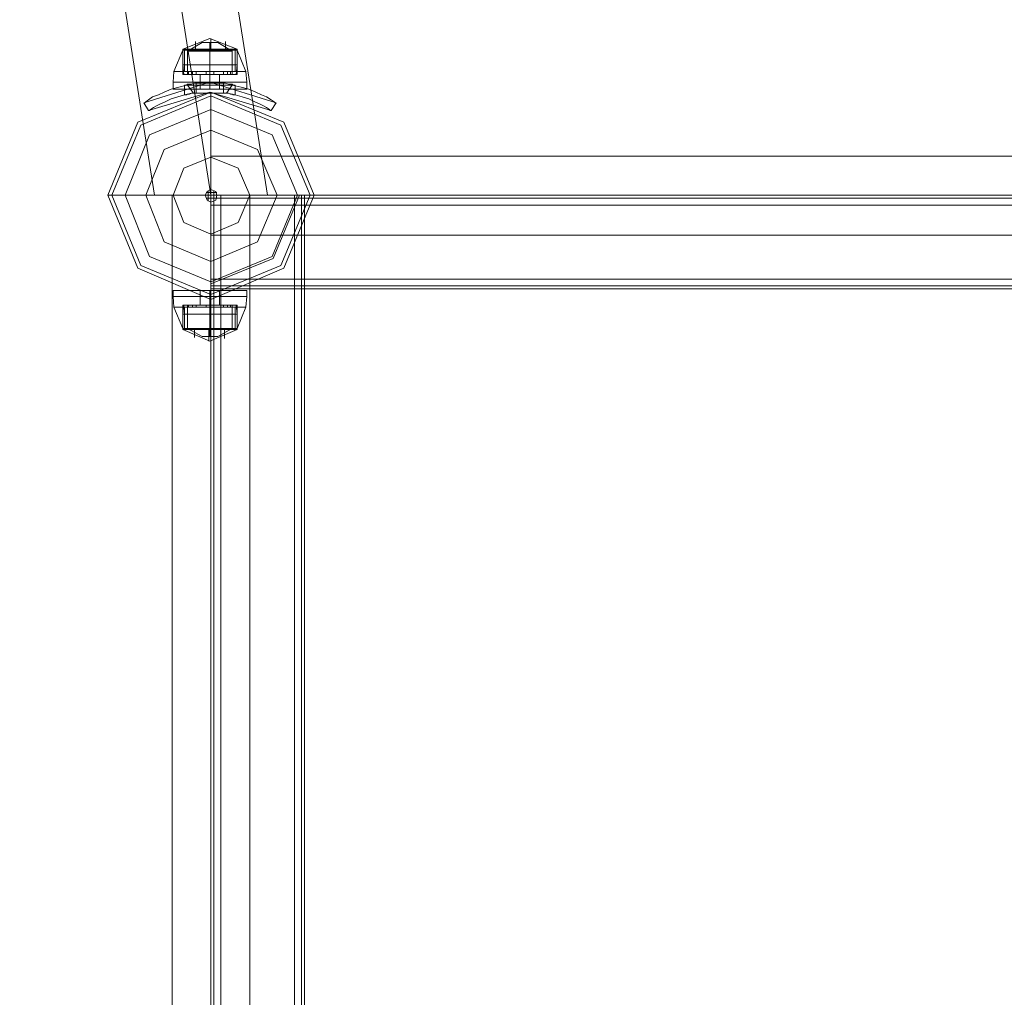
# Model space of a CAD drawing. Units: millimetres. Extents: x -1011 to 5373, y -1706 to 4671.
# Drawn here: x 2764 to 3187, y 478 to 898 of the extents above; entities that cross this region are included whole.
import ezdxf

# ---------------------------------------------------------------- set-up
doc = ezdxf.new("R2010")
doc.units = ezdxf.units.MM

# ---------------------------------------------------------------- blocks, each defined once
blk = doc.blocks.new('WMF1')
at = {"color": 1, "lineweight": 0}
for points in [[(263.514, -133.442), (280.849, -136.2), (296.49, -144.16), (308.902, -156.59), (316.88, -172.231), (319.621, -189.583)], [(318.608, -189.583), (315.92, -172.545), (308.082, -157.183), (295.897, -144.981), (280.535, -137.142), (263.514, -134.454)], [(263.514, -134.454), (280.535, -137.142), (295.897, -144.981), (308.082, -157.183), (315.92, -172.545), (318.608, -189.583)], [(263.514, -134.454), (280.535, -137.142), (295.897, -144.981), (308.082, -157.183), (315.92, -172.545), (318.608, -189.583)], [(263.514, -135.467), (280.22, -138.103), (295.303, -145.801), (307.279, -157.777), (314.96, -172.86), (317.596, -189.583)], [(319.778, -187.925), (318.591, -187.558), (317.404, -187.925)], [(319.778, -187.925), (318.591, -187.558), (317.404, -187.925)], [(318.189, -187.611), (318.172, -187.611), (318.032, -187.646), (317.893, -187.681), (317.77, -187.733), (317.666, -187.785), (317.561, -187.82), (317.491, -187.873), (317.439, -187.908), (317.421, -187.925), (317.404, -187.925)], [(318.189, -187.611), (318.172, -187.611), (318.032, -187.646), (317.893, -187.681), (317.77, -187.733), (317.666, -187.785), (317.561, -187.82), (317.491, -187.873), (317.439, -187.908), (317.421, -187.925), (317.404, -187.925)], [(317.491, -188.065), (318.591, -187.733), (319.691, -188.065)], [(317.491, -188.065), (318.591, -187.733), (319.691, -188.065)], [(318.137, -187.785), (318.137, -187.611)], [(318.137, -187.785), (318.137, -187.611)], [(318.294, -187.75), (318.189, -187.611)], [(318.189, -187.611), (318.992, -187.611)], [(318.294, -187.75), (318.189, -187.611)], [(318.189, -187.611), (318.992, -187.611)], [(318.346, -187.75), (318.346, -187.576)], [(318.346, -187.75), (318.346, -187.576)], [(318.835, -187.576), (318.346, -187.576)], [(318.346, -187.576), (318.835, -187.576)], [(318.346, -187.75), (318.346, -187.576)], [(318.346, -187.75), (318.346, -187.576)], [(318.346, -187.576), (318.835, -187.576)], [(318.835, -187.576), (318.346, -187.576)], [(318.992, -187.611), (318.888, -187.75)], [(318.992, -187.611), (318.888, -187.75)], [(319.778, -187.925), (319.76, -187.925), (319.743, -187.908), (319.691, -187.873), (319.603, -187.82), (319.516, -187.785), (319.411, -187.733), (319.289, -187.681), (319.15, -187.646), (318.992, -187.611)], [(319.778, -187.925), (319.76, -187.925), (319.743, -187.908), (319.691, -187.873), (319.603, -187.82), (319.516, -187.785), (319.411, -187.733), (319.289, -187.681), (319.15, -187.646), (318.992, -187.611)], [(319.045, -187.785), (319.045, -187.611)], [(319.045, -187.785), (319.045, -187.611)], [(317.404, -187.925), (317.491, -188.065)], [(317.404, -187.925), (317.491, -188.065)], [(317.491, -188.065), (317.509, -188.065), (317.526, -188.047), (317.578, -188.012), (317.631, -187.977), (317.701, -187.942), (317.788, -187.908), (317.893, -187.855), (318.015, -187.82), (318.137, -187.785), (318.259, -187.75), (318.294, -187.75)], [(317.491, -188.065), (317.509, -188.065), (317.526, -188.047), (317.578, -188.012), (317.631, -187.977), (317.701, -187.942), (317.788, -187.908), (317.893, -187.855), (318.015, -187.82), (318.137, -187.785), (318.259, -187.75), (318.294, -187.75)], [(318.888, -187.75), (318.294, -187.75)], [(318.888, -187.75), (318.294, -187.75)], [(318.835, -187.75), (318.346, -187.75)], [(318.346, -187.75), (318.835, -187.75)], [(318.346, -187.75), (318.835, -187.75)], [(318.835, -187.75), (318.346, -187.75)], [(318.888, -187.75), (318.905, -187.75), (319.045, -187.785), (319.167, -187.82), (319.289, -187.855), (319.394, -187.908), (319.481, -187.942), (319.551, -187.977), (319.603, -188.012), (319.656, -188.047), (319.673, -188.065), (319.691, -188.065)], [(318.888, -187.75), (318.905, -187.75), (319.045, -187.785), (319.167, -187.82), (319.289, -187.855), (319.394, -187.908), (319.481, -187.942), (319.551, -187.977), (319.603, -188.012), (319.656, -188.047), (319.673, -188.065), (319.691, -188.065)], [(319.691, -188.065), (319.778, -187.925)], [(319.691, -188.065), (319.778, -187.925)], [(319.621, -189.583), (319.324, -189.583), (318.608, -189.583), (317.893, -189.583), (317.596, -189.583)], [(317.893, -189.583), (318.608, -189.583), (319.324, -189.583), (319.621, -189.583)]]:
    blk.add_lwpolyline(points, dxfattribs=at)
at = {"color": 7, "lineweight": 0}
for points in [[(318.102, -186.965), (318.591, -186.773), (319.08, -186.965)], [(318.102, -186.965), (318.591, -186.773), (319.08, -186.965)], [(318.189, -187), (318.451, -186.843)], [(318.189, -187), (318.451, -186.843)], [(318.329, -186.965), (318.329, -186.825)], [(318.329, -186.965), (318.329, -186.825)], [(318.451, -186.843), (318.486, -186.843), (318.591, -186.843), (318.696, -186.843), (318.731, -186.843)], [(318.696, -186.843), (318.591, -186.843), (318.486, -186.843), (318.451, -186.843)], [(318.731, -186.843), (318.696, -186.843), (318.591, -186.843), (318.486, -186.843), (318.451, -186.843)], [(318.486, -186.843), (318.591, -186.843), (318.696, -186.843), (318.731, -186.843)], [(318.591, -187), (318.591, -186.843)], [(318.591, -187), (318.591, -186.843)], [(318.591, -187), (318.591, -186.843)], [(318.591, -187), (318.591, -186.843)], [(318.608, -186.965), (318.608, -186.773)], [(318.608, -186.965), (318.608, -186.773)], [(318.992, -187), (318.731, -186.843)], [(318.992, -187), (318.731, -186.843)], [(318.87, -186.965), (318.87, -186.825)], [(318.87, -186.965), (318.87, -186.825)], [(317.945, -187.366), (318.102, -186.982)], [(317.945, -187.366), (318.102, -186.982)], [(318.102, -186.965), (318.242, -186.965), (318.591, -186.965), (318.94, -186.965), (319.08, -186.965)], [(318.94, -186.965), (318.591, -186.965), (318.242, -186.965), (318.102, -186.965)], [(318.102, -186.982), (318.102, -186.965)], [(319.08, -186.965), (318.94, -186.965), (318.591, -186.965), (318.242, -186.965), (318.102, -186.965)], [(318.102, -186.982), (318.102, -186.965)], [(318.102, -186.982), (318.242, -186.982), (318.591, -186.982), (318.94, -186.982), (319.08, -186.982)], [(318.94, -186.982), (318.591, -186.982), (318.242, -186.982), (318.102, -186.982)], [(318.102, -187.244), (318.102, -186.982)], [(318.102, -186.982), (318.242, -186.982), (318.591, -186.982), (318.94, -186.982), (319.08, -186.982)], [(318.94, -186.982), (318.591, -186.982), (318.242, -186.982), (318.102, -186.982)], [(318.102, -187.419), (318.102, -186.982)], [(319.08, -186.982), (318.94, -186.982), (318.591, -186.982), (318.242, -186.982), (318.102, -186.982)], [(318.102, -187.244), (318.102, -186.982)], [(319.08, -186.982), (318.94, -186.982), (318.591, -186.982), (318.242, -186.982), (318.102, -186.982)], [(318.102, -187.419), (318.102, -186.982)], [(318.137, -187.366), (318.137, -186.982)], [(318.137, -187.366), (318.137, -186.982)], [(318.189, -187), (318.312, -187), (318.591, -187), (318.87, -187), (318.992, -187)], [(318.87, -187), (318.591, -187), (318.312, -187), (318.189, -187)], [(318.189, -187.419), (318.189, -187)], [(318.992, -187), (318.87, -187), (318.591, -187), (318.312, -187), (318.189, -187)], [(318.189, -187.419), (318.189, -187)], [(318.242, -186.965), (318.591, -186.965), (318.94, -186.965), (319.08, -186.965)], [(318.242, -186.982), (318.591, -186.982), (318.94, -186.982), (319.08, -186.982)], [(318.242, -186.982), (318.591, -186.982), (318.94, -186.982), (319.08, -186.982)], [(318.277, -186.965), (318.905, -186.965)], [(318.277, -186.965), (318.905, -186.965)], [(318.277, -186.965), (318.905, -186.965)], [(318.277, -186.965), (318.905, -186.965)], [(318.312, -187), (318.591, -187), (318.87, -187), (318.992, -187)], [(318.591, -186.982), (318.591, -186.965)], [(318.591, -186.982), (318.591, -186.965)], [(318.591, -186.982), (318.591, -186.965)], [(318.591, -186.982), (318.591, -186.965)], [(318.591, -187.244), (318.591, -186.982)], [(318.591, -187.244), (318.591, -186.982)], [(318.591, -187.366), (318.591, -186.982)], [(318.591, -187.419), (318.591, -186.982)], [(318.591, -187.419), (318.591, -186.982)], [(318.591, -187.244), (318.591, -186.982)], [(318.591, -187.244), (318.591, -186.982)], [(318.591, -187.366), (318.591, -186.982)], [(318.591, -187.419), (318.591, -186.982)], [(318.591, -187.419), (318.591, -186.982)], [(318.591, -187.419), (318.591, -187)], [(318.591, -187.419), (318.591, -187)], [(318.591, -187.419), (318.591, -187)], [(318.591, -187.419), (318.591, -187)], [(318.992, -187.419), (318.992, -187)], [(318.992, -187.419), (318.992, -187)], [(319.045, -187.366), (319.045, -186.982)], [(319.045, -187.366), (319.045, -186.982)], [(319.08, -186.982), (319.08, -186.965)], [(319.08, -186.982), (319.08, -186.965)], [(319.08, -187.244), (319.08, -186.982)], [(319.08, -186.982), (319.237, -187.366)], [(319.08, -187.419), (319.08, -186.982)], [(319.08, -187.244), (319.08, -186.982)], [(319.08, -186.982), (319.237, -187.366)], [(319.08, -187.419), (319.08, -186.982)], [(317.928, -187.558), (317.945, -187.366)], [(317.928, -187.558), (317.945, -187.366)], [(317.945, -187.366), (318.137, -187.366), (318.591, -187.366), (319.045, -187.366), (319.237, -187.366)], [(319.045, -187.366), (318.591, -187.366), (318.137, -187.366), (317.945, -187.366)], [(319.237, -187.366), (319.045, -187.366), (318.591, -187.366), (318.137, -187.366), (317.945, -187.366)], [(318.102, -187.244), (318.242, -187.244), (318.591, -187.244), (318.94, -187.244), (319.08, -187.244)], [(318.94, -187.244), (318.591, -187.244), (318.242, -187.244), (318.102, -187.244)], [(318.12, -187.419), (318.102, -187.244)], [(319.08, -187.244), (318.94, -187.244), (318.591, -187.244), (318.242, -187.244), (318.102, -187.244)], [(318.12, -187.419), (318.102, -187.244)], [(318.137, -187.366), (318.591, -187.366), (319.045, -187.366), (319.237, -187.366)], [(318.346, -187.366), (318.329, -187.366), (318.277, -187.366), (318.224, -187.366), (318.207, -187.366)], [(318.207, -187.419), (318.207, -187.366)], [(318.207, -187.366), (318.224, -187.366), (318.277, -187.366), (318.329, -187.366), (318.346, -187.366)], [(318.329, -187.366), (318.277, -187.366), (318.224, -187.366), (318.207, -187.366)], [(318.207, -187.419), (318.207, -187.366)], [(318.224, -187.366), (318.277, -187.366), (318.329, -187.366), (318.346, -187.366)], [(318.242, -187.244), (318.591, -187.244), (318.94, -187.244), (319.08, -187.244)], [(318.277, -187.419), (318.277, -187.366)], [(318.277, -187.419), (318.277, -187.366)], [(318.277, -187.419), (318.277, -187.366)], [(318.277, -187.419), (318.277, -187.366)], [(318.346, -187.419), (318.346, -187.366)], [(318.346, -187.419), (318.346, -187.366)], [(318.661, -187.366), (318.626, -187.366), (318.591, -187.366), (318.539, -187.366), (318.521, -187.366)], [(318.661, -187.366), (318.626, -187.366), (318.591, -187.366), (318.539, -187.366), (318.521, -187.366)], [(318.521, -187.419), (318.521, -187.366)], [(318.521, -187.419), (318.521, -187.366)], [(318.521, -187.366), (318.539, -187.366), (318.591, -187.366), (318.626, -187.366), (318.661, -187.366)], [(318.626, -187.366), (318.591, -187.366), (318.539, -187.366), (318.521, -187.366)], [(318.521, -187.366), (318.539, -187.366), (318.591, -187.366), (318.626, -187.366), (318.661, -187.366)], [(318.626, -187.366), (318.591, -187.366), (318.539, -187.366), (318.521, -187.366)], [(318.521, -187.419), (318.521, -187.366)], [(318.521, -187.419), (318.521, -187.366)], [(318.539, -187.366), (318.591, -187.366), (318.626, -187.366), (318.661, -187.366)], [(318.539, -187.366), (318.591, -187.366), (318.626, -187.366), (318.661, -187.366)], [(318.591, -187.419), (318.591, -187.244)], [(318.591, -187.419), (318.591, -187.244)], [(318.591, -187.419), (318.591, -187.244)], [(318.591, -187.419), (318.591, -187.244)], [(318.591, -187.419), (318.591, -187.366)], [(318.591, -187.419), (318.591, -187.366)], [(318.591, -187.419), (318.591, -187.366)], [(318.591, -187.419), (318.591, -187.366)], [(318.591, -187.558), (318.591, -187.366)], [(318.591, -187.558), (318.591, -187.366)], [(318.591, -187.419), (318.591, -187.366)], [(318.591, -187.419), (318.591, -187.366)], [(318.591, -187.419), (318.591, -187.366)], [(318.591, -187.419), (318.591, -187.366)], [(318.591, -187.558), (318.591, -187.366)], [(318.591, -187.558), (318.591, -187.366)], [(318.661, -187.419), (318.661, -187.366)], [(318.661, -187.419), (318.661, -187.366)], [(318.661, -187.419), (318.661, -187.366)], [(318.661, -187.419), (318.661, -187.366)], [(318.957, -187.366), (318.94, -187.366), (318.905, -187.366), (318.853, -187.366), (318.835, -187.366)], [(318.835, -187.419), (318.835, -187.366)], [(318.835, -187.366), (318.853, -187.366), (318.905, -187.366), (318.94, -187.366), (318.957, -187.366)], [(318.94, -187.366), (318.905, -187.366), (318.853, -187.366), (318.835, -187.366)], [(318.835, -187.419), (318.835, -187.366)], [(318.853, -187.366), (318.905, -187.366), (318.94, -187.366), (318.957, -187.366)], [(318.905, -187.419), (318.905, -187.366)], [(318.905, -187.419), (318.905, -187.366)], [(318.905, -187.419), (318.905, -187.366)], [(318.905, -187.419), (318.905, -187.366)], [(318.957, -187.419), (318.957, -187.366)], [(318.957, -187.419), (318.957, -187.366)], [(319.062, -187.419), (319.08, -187.244)], [(319.062, -187.419), (319.08, -187.244)], [(319.254, -187.558), (319.237, -187.366)], [(319.254, -187.558), (319.237, -187.366)], [(317.928, -187.558), (318.12, -187.558), (318.591, -187.558), (319.062, -187.558), (319.254, -187.558)], [(319.062, -187.558), (318.591, -187.558), (318.12, -187.558), (317.928, -187.558)], [(317.928, -187.681), (317.928, -187.558)], [(317.928, -187.558), (318.12, -187.558), (318.591, -187.558), (319.062, -187.558), (319.254, -187.558)], [(319.062, -187.558), (318.591, -187.558), (318.12, -187.558), (317.928, -187.558)], [(319.254, -187.558), (319.062, -187.558), (318.591, -187.558), (318.12, -187.558), (317.928, -187.558)], [(317.928, -187.681), (317.928, -187.558)], [(319.254, -187.558), (319.062, -187.558), (318.591, -187.558), (318.12, -187.558), (317.928, -187.558)], [(318.102, -187.419), (318.242, -187.419), (318.591, -187.419), (318.94, -187.419), (319.08, -187.419)], [(318.94, -187.419), (318.591, -187.419), (318.242, -187.419), (318.102, -187.419)], [(319.08, -187.419), (318.94, -187.419), (318.591, -187.419), (318.242, -187.419), (318.102, -187.419)], [(318.12, -187.419), (318.259, -187.419), (318.591, -187.419), (318.923, -187.419), (319.062, -187.419)], [(318.923, -187.419), (318.591, -187.419), (318.259, -187.419), (318.12, -187.419)], [(319.062, -187.419), (318.923, -187.419), (318.591, -187.419), (318.259, -187.419), (318.12, -187.419)], [(318.12, -187.558), (318.591, -187.558), (319.062, -187.558), (319.254, -187.558)], [(318.12, -187.558), (318.591, -187.558), (319.062, -187.558), (319.254, -187.558)], [(318.189, -187.419), (318.312, -187.419), (318.591, -187.419), (318.87, -187.419), (318.992, -187.419)], [(318.87, -187.419), (318.591, -187.419), (318.312, -187.419), (318.189, -187.419)], [(318.992, -187.419), (318.87, -187.419), (318.591, -187.419), (318.312, -187.419), (318.189, -187.419)], [(318.207, -187.419), (318.224, -187.419), (318.277, -187.419), (318.329, -187.419), (318.346, -187.419)], [(318.329, -187.419), (318.277, -187.419), (318.224, -187.419), (318.207, -187.419)], [(318.346, -187.419), (318.329, -187.419), (318.277, -187.419), (318.224, -187.419), (318.207, -187.419)], [(318.224, -187.419), (318.277, -187.419), (318.329, -187.419), (318.346, -187.419)], [(318.242, -187.419), (318.591, -187.419), (318.94, -187.419), (319.08, -187.419)], [(318.259, -187.419), (318.591, -187.419), (318.923, -187.419), (319.062, -187.419)], [(318.312, -187.419), (318.591, -187.419), (318.87, -187.419), (318.992, -187.419)], [(318.416, -187.419), (318.469, -187.419), (318.591, -187.419), (318.713, -187.419), (318.765, -187.419)], [(318.713, -187.419), (318.591, -187.419), (318.469, -187.419), (318.416, -187.419)], [(318.416, -187.558), (318.416, -187.419)], [(318.765, -187.419), (318.713, -187.419), (318.591, -187.419), (318.469, -187.419), (318.416, -187.419)], [(318.416, -187.558), (318.416, -187.419)], [(318.416, -187.558), (318.469, -187.558), (318.591, -187.558), (318.713, -187.558), (318.765, -187.558)], [(318.713, -187.558), (318.591, -187.558), (318.469, -187.558), (318.416, -187.558)], [(318.416, -187.681), (318.416, -187.558)], [(318.416, -187.558), (318.469, -187.558), (318.591, -187.558), (318.713, -187.558), (318.765, -187.558)], [(318.713, -187.558), (318.591, -187.558), (318.469, -187.558), (318.416, -187.558)], [(318.765, -187.558), (318.713, -187.558), (318.591, -187.558), (318.469, -187.558), (318.416, -187.558)], [(318.416, -187.681), (318.416, -187.558)], [(318.765, -187.558), (318.713, -187.558), (318.591, -187.558), (318.469, -187.558), (318.416, -187.558)], [(318.469, -187.419), (318.591, -187.419), (318.713, -187.419), (318.765, -187.419)], [(318.469, -187.558), (318.591, -187.558), (318.713, -187.558), (318.765, -187.558)], [(318.469, -187.558), (318.591, -187.558), (318.713, -187.558), (318.765, -187.558)], [(318.521, -187.419), (318.539, -187.419), (318.591, -187.419), (318.626, -187.419), (318.661, -187.419)], [(318.626, -187.419), (318.591, -187.419), (318.539, -187.419), (318.521, -187.419)], [(318.521, -187.419), (318.539, -187.419), (318.591, -187.419), (318.626, -187.419), (318.661, -187.419)], [(318.626, -187.419), (318.591, -187.419), (318.539, -187.419), (318.521, -187.419)], [(318.661, -187.419), (318.626, -187.419), (318.591, -187.419), (318.539, -187.419), (318.521, -187.419)], [(318.661, -187.419), (318.626, -187.419), (318.591, -187.419), (318.539, -187.419), (318.521, -187.419)], [(318.539, -187.419), (318.591, -187.419), (318.626, -187.419), (318.661, -187.419)], [(318.539, -187.419), (318.591, -187.419), (318.626, -187.419), (318.661, -187.419)], [(318.591, -187.558), (318.591, -187.419)], [(318.591, -187.558), (318.591, -187.419)], [(318.591, -187.558), (318.591, -187.419)], [(318.591, -187.558), (318.591, -187.419)], [(318.591, -187.681), (318.591, -187.558)], [(318.591, -187.681), (318.591, -187.558)], [(318.591, -187.681), (318.591, -187.558)], [(318.591, -187.681), (318.591, -187.558)], [(318.591, -187.681), (318.591, -187.558)], [(318.591, -187.681), (318.591, -187.558)], [(318.591, -187.681), (318.591, -187.558)], [(318.591, -187.681), (318.591, -187.558)], [(318.765, -187.558), (318.765, -187.419)], [(318.765, -187.558), (318.765, -187.419)], [(318.765, -187.681), (318.765, -187.558)], [(318.765, -187.681), (318.765, -187.558)], [(318.835, -187.419), (318.853, -187.419), (318.905, -187.419), (318.94, -187.419), (318.957, -187.419)], [(318.94, -187.419), (318.905, -187.419), (318.853, -187.419), (318.835, -187.419)], [(318.957, -187.419), (318.94, -187.419), (318.905, -187.419), (318.853, -187.419), (318.835, -187.419)], [(318.853, -187.419), (318.905, -187.419), (318.94, -187.419), (318.957, -187.419)], [(319.254, -187.681), (319.254, -187.558)], [(319.254, -187.681), (319.254, -187.558)], [(317.928, -187.681), (318.12, -187.681), (318.591, -187.681), (319.062, -187.681), (319.254, -187.681)], [(319.062, -187.681), (318.591, -187.681), (318.12, -187.681), (317.928, -187.681)], [(319.254, -187.681), (319.062, -187.681), (318.591, -187.681), (318.12, -187.681), (317.928, -187.681)], [(318.12, -187.681), (318.591, -187.681), (319.062, -187.681), (319.254, -187.681)], [(318.416, -187.681), (318.469, -187.681), (318.591, -187.681), (318.713, -187.681), (318.765, -187.681)], [(318.713, -187.681), (318.591, -187.681), (318.469, -187.681), (318.416, -187.681)], [(318.765, -187.681), (318.713, -187.681), (318.591, -187.681), (318.469, -187.681), (318.416, -187.681)], [(318.469, -187.681), (318.591, -187.681), (318.713, -187.681), (318.765, -187.681)], [(318.608, -187.733), (318.608, -188.204), (318.608, -189.479)], [(318.556, -189.688), (318.556, -189.496)], [(318.608, -189.706), (318.608, -189.479)], [(318.661, -189.688), (318.661, -189.496)], [(316.758, -189.583), (317.229, -189.583), (318.504, -189.583)], [(318.713, -189.583), (318.504, -189.583)], [(318.713, -189.531), (318.521, -189.531)], [(318.713, -189.636), (318.521, -189.636)], [(320.459, -189.583), (319.987, -189.583), (318.713, -189.583)], [(318.608, -191.451), (318.608, -190.962), (318.608, -189.706)], [(317.928, -191.294), (318.12, -191.294), (318.591, -191.294), (319.062, -191.294), (319.254, -191.294)], [(319.062, -191.294), (318.591, -191.294), (318.12, -191.294), (317.928, -191.294)], [(317.928, -191.294), (317.928, -191.399)], [(319.254, -191.294), (319.062, -191.294), (318.591, -191.294), (318.12, -191.294), (317.928, -191.294)], [(317.928, -191.294), (317.928, -191.399)], [(317.928, -191.399), (318.12, -191.399), (318.591, -191.399), (319.062, -191.399), (319.254, -191.399)], [(319.062, -191.399), (318.591, -191.399), (318.12, -191.399), (317.928, -191.399)], [(317.928, -191.399), (318.12, -191.399), (318.591, -191.399), (319.062, -191.399), (319.254, -191.399)], [(319.062, -191.399), (318.591, -191.399), (318.12, -191.399), (317.928, -191.399)], [(317.928, -191.399), (317.945, -191.591)], [(319.254, -191.399), (319.062, -191.399), (318.591, -191.399), (318.12, -191.399), (317.928, -191.399)], [(319.254, -191.399), (319.062, -191.399), (318.591, -191.399), (318.12, -191.399), (317.928, -191.399)], [(317.928, -191.399), (317.945, -191.591)], [(318.12, -191.294), (318.591, -191.294), (319.062, -191.294), (319.254, -191.294)], [(318.12, -191.399), (318.591, -191.399), (319.062, -191.399), (319.254, -191.399)], [(318.12, -191.399), (318.591, -191.399), (319.062, -191.399), (319.254, -191.399)], [(318.416, -191.294), (318.469, -191.294), (318.591, -191.294), (318.713, -191.294), (318.765, -191.294)], [(318.713, -191.294), (318.591, -191.294), (318.469, -191.294), (318.416, -191.294)], [(318.416, -191.294), (318.416, -191.399)], [(318.765, -191.294), (318.713, -191.294), (318.591, -191.294), (318.469, -191.294), (318.416, -191.294)], [(318.416, -191.294), (318.416, -191.399)], [(318.416, -191.399), (318.469, -191.399), (318.591, -191.399), (318.713, -191.399), (318.765, -191.399)], [(318.713, -191.399), (318.591, -191.399), (318.469, -191.399), (318.416, -191.399)], [(318.416, -191.399), (318.469, -191.399), (318.591, -191.399), (318.713, -191.399), (318.765, -191.399)], [(318.713, -191.399), (318.591, -191.399), (318.469, -191.399), (318.416, -191.399)], [(318.416, -191.399), (318.416, -191.556)], [(318.765, -191.399), (318.713, -191.399), (318.591, -191.399), (318.469, -191.399), (318.416, -191.399)], [(318.765, -191.399), (318.713, -191.399), (318.591, -191.399), (318.469, -191.399), (318.416, -191.399)], [(318.416, -191.399), (318.416, -191.556)], [(318.469, -191.294), (318.591, -191.294), (318.713, -191.294), (318.765, -191.294)], [(318.469, -191.399), (318.591, -191.399), (318.713, -191.399), (318.765, -191.399)], [(318.469, -191.399), (318.591, -191.399), (318.713, -191.399), (318.765, -191.399)], [(318.591, -191.294), (318.591, -191.399)], [(318.591, -191.294), (318.591, -191.399)], [(318.591, -191.294), (318.591, -191.399)], [(318.591, -191.294), (318.591, -191.399)], [(318.591, -191.294), (318.591, -191.399)], [(318.591, -191.294), (318.591, -191.399)], [(318.591, -191.294), (318.591, -191.399)], [(318.591, -191.294), (318.591, -191.399)], [(318.591, -191.399), (318.591, -191.591)], [(318.591, -191.399), (318.591, -191.591)], [(318.591, -191.399), (318.591, -191.556)], [(318.591, -191.399), (318.591, -191.556)], [(318.591, -191.399), (318.591, -191.591)], [(318.591, -191.399), (318.591, -191.591)], [(318.591, -191.399), (318.591, -191.556)], [(318.591, -191.399), (318.591, -191.556)], [(318.765, -191.294), (318.765, -191.399)], [(318.765, -191.294), (318.765, -191.399)], [(318.765, -191.399), (318.765, -191.556)], [(318.765, -191.399), (318.765, -191.556)], [(319.254, -191.399), (319.237, -191.591)], [(319.254, -191.399), (319.237, -191.591)], [(319.254, -191.294), (319.254, -191.399)], [(319.254, -191.294), (319.254, -191.399)], [(317.945, -191.591), (318.137, -191.591), (318.591, -191.591), (319.045, -191.591), (319.237, -191.591)], [(319.045, -191.591), (318.591, -191.591), (318.137, -191.591), (317.945, -191.591)], [(317.945, -191.591), (318.102, -191.975)], [(319.237, -191.591), (319.045, -191.591), (318.591, -191.591), (318.137, -191.591), (317.945, -191.591)], [(317.945, -191.591), (318.102, -191.975)], [(318.12, -191.556), (318.102, -191.713)], [(318.102, -191.556), (318.242, -191.556), (318.591, -191.556), (318.94, -191.556), (319.08, -191.556)], [(318.94, -191.556), (318.591, -191.556), (318.242, -191.556), (318.102, -191.556)], [(318.102, -191.556), (318.102, -191.975)], [(318.12, -191.556), (318.102, -191.713)], [(319.08, -191.556), (318.94, -191.556), (318.591, -191.556), (318.242, -191.556), (318.102, -191.556)], [(318.102, -191.556), (318.102, -191.975)], [(318.12, -191.556), (318.259, -191.556), (318.591, -191.556), (318.923, -191.556), (319.062, -191.556)], [(318.923, -191.556), (318.591, -191.556), (318.259, -191.556), (318.12, -191.556)], [(319.062, -191.556), (318.923, -191.556), (318.591, -191.556), (318.259, -191.556), (318.12, -191.556)], [(318.137, -191.591), (318.137, -191.975)], [(318.137, -191.591), (318.591, -191.591), (319.045, -191.591), (319.237, -191.591)], [(318.137, -191.591), (318.137, -191.975)], [(318.189, -191.556), (318.312, -191.556), (318.591, -191.556), (318.87, -191.556), (318.992, -191.556)], [(318.87, -191.556), (318.591, -191.556), (318.312, -191.556), (318.189, -191.556)], [(318.189, -191.556), (318.189, -191.975)], [(318.992, -191.556), (318.87, -191.556), (318.591, -191.556), (318.312, -191.556), (318.189, -191.556)], [(318.189, -191.556), (318.189, -191.975)], [(318.207, -191.556), (318.224, -191.556), (318.277, -191.556), (318.329, -191.556), (318.346, -191.556)], [(318.329, -191.556), (318.277, -191.556), (318.224, -191.556), (318.207, -191.556)], [(318.207, -191.556), (318.207, -191.591)], [(318.346, -191.556), (318.329, -191.556), (318.277, -191.556), (318.224, -191.556), (318.207, -191.556)], [(318.207, -191.556), (318.207, -191.591)], [(318.346, -191.591), (318.329, -191.591), (318.277, -191.591), (318.224, -191.591), (318.207, -191.591)], [(318.207, -191.591), (318.224, -191.591), (318.277, -191.591), (318.329, -191.591), (318.346, -191.591)], [(318.329, -191.591), (318.277, -191.591), (318.224, -191.591), (318.207, -191.591)], [(318.224, -191.556), (318.277, -191.556), (318.329, -191.556), (318.346, -191.556)], [(318.224, -191.591), (318.277, -191.591), (318.329, -191.591), (318.346, -191.591)], [(318.242, -191.556), (318.591, -191.556), (318.94, -191.556), (319.08, -191.556)], [(318.259, -191.556), (318.591, -191.556), (318.923, -191.556), (319.062, -191.556)], [(318.277, -191.556), (318.277, -191.591)], [(318.277, -191.556), (318.277, -191.591)], [(318.277, -191.556), (318.277, -191.591)], [(318.277, -191.556), (318.277, -191.591)], [(318.312, -191.556), (318.591, -191.556), (318.87, -191.556), (318.992, -191.556)], [(318.346, -191.556), (318.346, -191.591)], [(318.346, -191.556), (318.346, -191.591)], [(318.416, -191.556), (318.469, -191.556), (318.591, -191.556), (318.713, -191.556), (318.765, -191.556)], [(318.713, -191.556), (318.591, -191.556), (318.469, -191.556), (318.416, -191.556)], [(318.765, -191.556), (318.713, -191.556), (318.591, -191.556), (318.469, -191.556), (318.416, -191.556)], [(318.469, -191.556), (318.591, -191.556), (318.713, -191.556), (318.765, -191.556)], [(318.521, -191.556), (318.539, -191.556), (318.591, -191.556), (318.626, -191.556), (318.661, -191.556)], [(318.626, -191.556), (318.591, -191.556), (318.539, -191.556), (318.521, -191.556)], [(318.521, -191.556), (318.539, -191.556), (318.591, -191.556), (318.626, -191.556), (318.661, -191.556)], [(318.626, -191.556), (318.591, -191.556), (318.539, -191.556), (318.521, -191.556)], [(318.521, -191.556), (318.521, -191.591)], [(318.521, -191.556), (318.521, -191.591)], [(318.661, -191.556), (318.626, -191.556), (318.591, -191.556), (318.539, -191.556), (318.521, -191.556)], [(318.661, -191.556), (318.626, -191.556), (318.591, -191.556), (318.539, -191.556), (318.521, -191.556)], [(318.521, -191.556), (318.521, -191.591)], [(318.521, -191.556), (318.521, -191.591)], [(318.661, -191.591), (318.626, -191.591), (318.591, -191.591), (318.539, -191.591), (318.521, -191.591)], [(318.661, -191.591), (318.626, -191.591), (318.591, -191.591), (318.539, -191.591), (318.521, -191.591)], [(318.521, -191.591), (318.539, -191.591), (318.591, -191.591), (318.626, -191.591), (318.661, -191.591)], [(318.626, -191.591), (318.591, -191.591), (318.539, -191.591), (318.521, -191.591)], [(318.521, -191.591), (318.539, -191.591), (318.591, -191.591), (318.626, -191.591), (318.661, -191.591)], [(318.626, -191.591), (318.591, -191.591), (318.539, -191.591), (318.521, -191.591)], [(318.539, -191.556), (318.591, -191.556), (318.626, -191.556), (318.661, -191.556)], [(318.539, -191.556), (318.591, -191.556), (318.626, -191.556), (318.661, -191.556)], [(318.539, -191.591), (318.591, -191.591), (318.626, -191.591), (318.661, -191.591)], [(318.539, -191.591), (318.591, -191.591), (318.626, -191.591), (318.661, -191.591)], [(318.591, -191.556), (318.591, -191.975)], [(318.591, -191.556), (318.591, -191.975)], [(318.591, -191.556), (318.591, -191.713)], [(318.591, -191.556), (318.591, -191.713)], [(318.591, -191.556), (318.591, -191.591)], [(318.591, -191.556), (318.591, -191.591)], [(318.591, -191.556), (318.591, -191.591)], [(318.591, -191.556), (318.591, -191.591)], [(318.591, -191.556), (318.591, -191.975)], [(318.591, -191.556), (318.591, -191.975)], [(318.591, -191.556), (318.591, -191.975)], [(318.591, -191.556), (318.591, -191.975)], [(318.591, -191.556), (318.591, -191.713)], [(318.591, -191.556), (318.591, -191.713)], [(318.591, -191.556), (318.591, -191.591)], [(318.591, -191.556), (318.591, -191.591)], [(318.591, -191.556), (318.591, -191.591)], [(318.591, -191.556), (318.591, -191.591)], [(318.591, -191.556), (318.591, -191.975)], [(318.591, -191.556), (318.591, -191.975)], [(318.591, -191.591), (318.591, -191.975)], [(318.591, -191.591), (318.591, -191.975)], [(318.661, -191.556), (318.661, -191.591)], [(318.661, -191.556), (318.661, -191.591)], [(318.661, -191.556), (318.661, -191.591)], [(318.661, -191.556), (318.661, -191.591)], [(318.835, -191.556), (318.853, -191.556), (318.905, -191.556), (318.94, -191.556), (318.957, -191.556)], [(318.94, -191.556), (318.905, -191.556), (318.853, -191.556), (318.835, -191.556)], [(318.835, -191.556), (318.835, -191.591)], [(318.957, -191.556), (318.94, -191.556), (318.905, -191.556), (318.853, -191.556), (318.835, -191.556)], [(318.835, -191.556), (318.835, -191.591)], [(318.957, -191.591), (318.94, -191.591), (318.905, -191.591), (318.853, -191.591), (318.835, -191.591)], [(318.835, -191.591), (318.853, -191.591), (318.905, -191.591), (318.94, -191.591), (318.957, -191.591)], [(318.94, -191.591), (318.905, -191.591), (318.853, -191.591), (318.835, -191.591)], [(318.853, -191.556), (318.905, -191.556), (318.94, -191.556), (318.957, -191.556)], [(318.853, -191.591), (318.905, -191.591), (318.94, -191.591), (318.957, -191.591)], [(318.905, -191.556), (318.905, -191.591)], [(318.905, -191.556), (318.905, -191.591)], [(318.905, -191.556), (318.905, -191.591)], [(318.905, -191.556), (318.905, -191.591)], [(318.957, -191.556), (318.957, -191.591)], [(318.957, -191.556), (318.957, -191.591)], [(318.992, -191.556), (318.992, -191.975)], [(318.992, -191.556), (318.992, -191.975)], [(319.045, -191.591), (319.045, -191.975)], [(319.045, -191.591), (319.045, -191.975)], [(319.062, -191.556), (319.08, -191.713)], [(319.062, -191.556), (319.08, -191.713)], [(319.08, -191.556), (319.08, -191.975)], [(319.08, -191.556), (319.08, -191.975)], [(319.08, -191.975), (319.237, -191.591)], [(319.08, -191.975), (319.237, -191.591)], [(318.102, -191.713), (318.242, -191.713), (318.591, -191.713), (318.94, -191.713), (319.08, -191.713)], [(318.94, -191.713), (318.591, -191.713), (318.242, -191.713), (318.102, -191.713)], [(318.102, -191.713), (318.102, -191.992)], [(319.08, -191.713), (318.94, -191.713), (318.591, -191.713), (318.242, -191.713), (318.102, -191.713)], [(318.102, -191.713), (318.102, -191.992)], [(318.242, -191.713), (318.591, -191.713), (318.94, -191.713), (319.08, -191.713)], [(318.591, -191.713), (318.591, -191.992)], [(318.591, -191.713), (318.591, -191.992)], [(318.591, -191.713), (318.591, -191.992)], [(318.591, -191.713), (318.591, -191.992)], [(319.08, -191.713), (319.08, -191.992)], [(319.08, -191.713), (319.08, -191.992)], [(318.102, -191.975), (318.242, -191.975), (318.591, -191.975), (318.94, -191.975), (319.08, -191.975)], [(318.94, -191.975), (318.591, -191.975), (318.242, -191.975), (318.102, -191.975)], [(319.08, -191.975), (318.94, -191.975), (318.591, -191.975), (318.242, -191.975), (318.102, -191.975)], [(318.189, -191.975), (318.312, -191.975), (318.591, -191.975), (318.87, -191.975), (318.992, -191.975)], [(318.87, -191.975), (318.591, -191.975), (318.312, -191.975), (318.189, -191.975)], [(318.189, -191.975), (318.451, -192.115)], [(318.992, -191.975), (318.87, -191.975), (318.591, -191.975), (318.312, -191.975), (318.189, -191.975)], [(318.189, -191.975), (318.451, -192.115)], [(318.242, -191.975), (318.591, -191.975), (318.94, -191.975), (319.08, -191.975)], [(318.312, -191.975), (318.591, -191.975), (318.87, -191.975), (318.992, -191.975)], [(318.591, -191.975), (318.591, -192.115)], [(318.591, -191.975), (318.591, -192.115)], [(318.591, -191.975), (318.591, -192.115)], [(318.591, -191.975), (318.591, -192.115)], [(318.992, -191.975), (318.731, -192.115)], [(318.992, -191.975), (318.731, -192.115)], [(318.102, -191.992), (318.242, -191.992), (318.591, -191.992), (318.94, -191.992), (319.08, -191.992)], [(318.94, -191.992), (318.591, -191.992), (318.242, -191.992), (318.102, -191.992)], [(318.102, -191.992), (318.242, -191.992), (318.591, -191.992), (318.94, -191.992), (319.08, -191.992)], [(318.94, -191.992), (318.591, -191.992), (318.242, -191.992), (318.102, -191.992)], [(318.102, -191.992), (318.591, -192.202), (319.08, -191.992)], [(319.08, -191.992), (318.94, -191.992), (318.591, -191.992), (318.242, -191.992), (318.102, -191.992)], [(319.08, -191.992), (318.94, -191.992), (318.591, -191.992), (318.242, -191.992), (318.102, -191.992)], [(318.102, -191.992), (318.591, -192.202), (319.08, -191.992)], [(318.242, -191.992), (318.591, -191.992), (318.94, -191.992), (319.08, -191.992)], [(318.242, -191.992), (318.591, -191.992), (318.94, -191.992), (319.08, -191.992)], [(318.277, -191.992), (318.905, -191.992)], [(318.277, -191.992), (318.905, -191.992)], [(318.277, -191.992), (318.905, -191.992)], [(318.277, -191.992), (318.905, -191.992)], [(318.312, -191.992), (318.312, -192.132)], [(318.312, -191.992), (318.312, -192.132)], [(318.451, -192.115), (318.486, -192.115), (318.591, -192.115), (318.696, -192.115), (318.731, -192.115)], [(318.696, -192.115), (318.591, -192.115), (318.486, -192.115), (318.451, -192.115)], [(318.731, -192.115), (318.696, -192.115), (318.591, -192.115), (318.486, -192.115), (318.451, -192.115)], [(318.486, -192.115), (318.591, -192.115), (318.696, -192.115), (318.731, -192.115)], [(318.573, -191.992), (318.573, -192.202)], [(318.573, -191.992), (318.573, -192.202)], [(318.853, -191.992), (318.853, -192.15)], [(318.853, -191.992), (318.853, -192.15)]]:
    blk.add_lwpolyline(points, dxfattribs=at)
at = {"color": 5, "lineweight": 0}
blk.add_lwpolyline([(320.459, -189.583), (319.918, -188.274), (318.608, -187.733), (317.299, -188.274), (316.758, -189.583), (317.299, -190.893), (318.608, -191.451), (319.918, -190.893), (320.459, -189.583)], close=True, dxfattribs=at)
blk.add_lwpolyline([(320.459, -189.583), (319.918, -188.274), (318.608, -187.733), (317.299, -188.274), (316.758, -189.583), (317.299, -190.893), (318.608, -191.451), (319.918, -190.893), (320.459, -189.583)], close=True, dxfattribs=at)
blk.add_lwpolyline([(320.459, -189.583), (319.918, -188.274), (318.608, -187.733), (317.299, -188.274), (316.758, -189.583), (317.299, -190.893), (318.608, -191.451), (319.918, -190.893), (320.459, -189.583)], close=True, dxfattribs=at)
blk.add_lwpolyline([(320.459, -189.583), (319.918, -188.274), (318.608, -187.733), (317.299, -188.274), (316.758, -189.583), (317.299, -190.893), (318.608, -191.451), (319.918, -190.893), (320.459, -189.583)], close=True, dxfattribs=at)
blk.add_lwpolyline([(320.459, -189.583), (319.918, -188.274), (318.608, -187.733), (317.299, -188.274), (316.758, -189.583), (317.299, -190.893), (318.608, -191.451), (319.918, -190.893), (320.459, -189.583)], close=True, dxfattribs=at)
blk.add_lwpolyline([(320.459, -189.583), (319.918, -188.274), (318.608, -187.733), (317.299, -188.274), (316.758, -189.583), (317.299, -190.893), (318.608, -191.451), (319.918, -190.893), (320.459, -189.583)], close=True, dxfattribs=at)
blk.add_lwpolyline([(320.459, -189.583), (319.918, -188.274), (318.608, -187.733), (317.299, -188.274), (316.758, -189.583), (317.299, -190.893), (318.608, -191.451), (319.918, -190.893), (320.459, -189.583)], close=True, dxfattribs=at)
blk.add_lwpolyline([(320.459, -189.583), (319.918, -188.274), (318.608, -187.733), (317.299, -188.274), (316.758, -189.583), (317.299, -190.893), (318.608, -191.451), (319.918, -190.893), (320.459, -189.583)], close=True, dxfattribs=at)
blk.add_lwpolyline([(320.459, -189.583), (319.918, -188.274), (318.608, -187.733), (317.299, -188.274), (316.758, -189.583), (317.299, -190.893), (318.608, -191.451), (319.918, -190.893), (320.459, -189.583)], close=True, dxfattribs=at)
blk.add_lwpolyline([(320.459, -189.583), (319.918, -188.274), (318.608, -187.733), (317.299, -188.274), (316.758, -189.583), (317.299, -190.893), (318.608, -191.451), (319.918, -190.893), (320.459, -189.583)], close=True, dxfattribs=at)
blk.add_lwpolyline([(320.459, -189.583), (319.918, -188.274), (318.608, -187.733), (317.299, -188.274), (316.758, -189.583), (317.299, -190.893), (318.608, -191.451), (319.918, -190.893), (320.459, -189.583)], close=True, dxfattribs=at)
blk.add_lwpolyline([(320.459, -189.583), (319.918, -188.274), (318.608, -187.733), (317.299, -188.274), (316.758, -189.583), (317.299, -190.893), (318.608, -191.451), (319.918, -190.893), (320.459, -189.583)], close=True, dxfattribs=at)
at = {"color": 7, "lineweight": 0}
for points in [[(320.459, -189.583), (319.918, -188.274), (318.608, -187.733), (317.299, -188.274), (316.758, -189.583), (317.299, -190.893), (318.608, -191.451), (319.918, -190.893), (320.459, -189.583)], [(316.828, -189.583), (317.351, -188.326), (318.608, -187.803), (319.865, -188.326), (320.389, -189.583), (319.865, -190.84), (318.608, -191.364), (317.351, -190.84), (316.828, -189.583)], [(317.072, -189.583), (317.509, -188.501), (318.608, -188.047), (319.708, -188.501), (320.162, -189.583), (319.708, -190.683), (318.608, -191.137), (317.509, -190.683), (317.072, -189.583)], [(317.439, -189.583), (317.77, -188.763), (318.608, -188.414), (319.446, -188.763), (319.795, -189.583), (319.446, -190.421), (318.608, -190.77), (317.77, -190.421), (317.439, -189.583)], [(317.928, -189.583), (318.12, -189.095), (318.608, -188.903), (319.097, -189.095), (319.307, -189.583), (319.097, -190.072), (318.608, -190.282), (318.12, -190.072), (317.928, -189.583)], [(318.713, -189.583), (318.696, -189.514), (318.608, -189.479), (318.539, -189.514), (318.504, -189.583), (318.539, -189.671), (318.608, -189.706), (318.696, -189.671), (318.713, -189.583)]]:
    blk.add_lwpolyline(points, close=True, dxfattribs=at)
at = {"color": 3, "lineweight": 0}
for points in [[(320.459, -189.583), (319.918, -188.274), (318.608, -187.733), (317.299, -188.274), (316.758, -189.583), (317.299, -190.893), (318.608, -191.451), (319.918, -190.893), (320.459, -189.583)], [(316.758, -189.583), (317.299, -188.274), (318.608, -187.733), (319.918, -188.274), (320.459, -189.583), (319.918, -190.893), (318.608, -191.451), (317.299, -190.893), (316.758, -189.583)], [(346.156, -189.636), (318.608, -189.636), (346.156, -189.636)], [(318.661, -189.583), (318.661, -217.148), (318.661, -189.583)], [(320.232, -189.583), (320.232, -217.148), (320.232, -189.583)], [(346.156, -191.207), (318.608, -191.207), (346.156, -191.207)]]:
    blk.add_lwpolyline(points, close=True, dxfattribs=at)
at = {"color": 1, "lineweight": 0}
for points in [[(318.346, -187.576), (318.312, -187.576), (318.259, -187.593), (318.224, -187.593), (318.189, -187.593), (318.172, -187.611), (318.154, -187.611), (318.137, -187.611), (318.154, -187.611), (318.172, -187.611), (318.189, -187.593), (318.224, -187.593), (318.259, -187.593), (318.312, -187.576), (318.346, -187.576)], [(318.346, -187.576), (318.312, -187.576), (318.259, -187.593), (318.224, -187.593), (318.189, -187.593), (318.172, -187.611), (318.154, -187.611), (318.137, -187.611), (318.154, -187.611), (318.172, -187.611), (318.189, -187.593), (318.224, -187.593), (318.259, -187.593), (318.312, -187.576), (318.346, -187.576)], [(318.835, -187.75), (318.835, -187.576), (318.835, -187.75)], [(318.835, -187.576), (318.87, -187.576), (318.923, -187.593), (318.957, -187.593), (318.992, -187.593), (319.01, -187.611), (319.027, -187.611), (319.045, -187.611), (319.027, -187.611), (319.01, -187.611), (318.992, -187.593), (318.957, -187.593), (318.923, -187.593), (318.87, -187.576), (318.835, -187.576)], [(318.835, -187.75), (318.835, -187.576), (318.835, -187.75)], [(318.835, -187.576), (318.87, -187.576), (318.923, -187.593), (318.957, -187.593), (318.992, -187.593), (319.01, -187.611), (319.027, -187.611), (319.045, -187.611), (319.027, -187.611), (319.01, -187.611), (318.992, -187.593), (318.957, -187.593), (318.923, -187.593), (318.87, -187.576), (318.835, -187.576)], [(317.404, -187.925), (317.491, -188.065), (317.404, -187.925)], [(318.346, -187.75), (318.312, -187.75), (318.259, -187.75), (318.224, -187.768), (318.189, -187.768), (318.172, -187.785), (318.154, -187.785), (318.137, -187.785), (318.154, -187.785), (318.172, -187.785), (318.189, -187.768), (318.224, -187.768), (318.259, -187.75), (318.312, -187.75), (318.346, -187.75)], [(318.346, -187.75), (318.312, -187.75), (318.259, -187.75), (318.224, -187.768), (318.189, -187.768), (318.172, -187.785), (318.154, -187.785), (318.137, -187.785), (318.154, -187.785), (318.172, -187.785), (318.189, -187.768), (318.224, -187.768), (318.259, -187.75), (318.312, -187.75), (318.346, -187.75)], [(318.835, -187.75), (318.87, -187.75), (318.923, -187.75), (318.957, -187.768), (318.992, -187.768), (319.01, -187.785), (319.027, -187.785), (319.045, -187.785), (319.027, -187.785), (319.01, -187.785), (318.992, -187.768), (318.957, -187.768), (318.923, -187.75), (318.87, -187.75), (318.835, -187.75)], [(318.835, -187.75), (318.87, -187.75), (318.923, -187.75), (318.957, -187.768), (318.992, -187.768), (319.01, -187.785), (319.027, -187.785), (319.045, -187.785), (319.027, -187.785), (319.01, -187.785), (318.992, -187.768), (318.957, -187.768), (318.923, -187.75), (318.87, -187.75), (318.835, -187.75)], [(319.691, -188.065), (319.778, -187.925), (319.691, -188.065)]]:
    blk.add_lwpolyline(points, close=True, dxfattribs=at)
at = {"color": 3, "lineweight": 0}
for points in [[(318.608, -188.885), (318.608, -189.095), (318.608, -189.583), (318.608, -190.09), (318.608, -190.299)], [(318.608, -190.09), (318.608, -189.583), (318.608, -189.095), (318.608, -188.885)], [(346.156, -188.885), (318.608, -188.885)], [(319.307, -189.583), (319.115, -189.583), (318.608, -189.583), (318.12, -189.583), (317.91, -189.583)], [(317.91, -189.583), (317.91, -217.148)], [(318.12, -189.583), (318.608, -189.583), (319.115, -189.583), (319.307, -189.583)], [(318.608, -189.583), (318.608, -217.148)], [(318.608, -189.583), (318.608, -217.148)], [(318.608, -189.583), (318.661, -189.583), (318.783, -189.583)], [(318.783, -189.583), (318.661, -189.583), (318.608, -189.583)], [(318.608, -189.758), (318.608, -189.636), (318.608, -189.583)], [(346.156, -189.583), (318.608, -189.583)], [(318.608, -189.583), (318.608, -189.636), (318.608, -189.758)], [(346.156, -189.583), (318.608, -189.583)], [(346.156, -189.583), (318.608, -189.583)], [(346.156, -189.583), (318.608, -189.583)], [(318.608, -189.583), (318.608, -217.148)], [(318.608, -189.583), (318.608, -217.148)], [(318.783, -189.583), (318.783, -217.148)], [(318.783, -189.583), (318.783, -217.148)], [(318.783, -189.583), (320.11, -189.583)], [(320.11, -189.583), (318.783, -189.583)], [(319.307, -189.583), (319.307, -217.148)], [(320.11, -189.583), (320.11, -217.148)], [(320.11, -189.583), (320.11, -217.148)], [(320.284, -189.583), (320.232, -189.583), (320.11, -189.583)], [(320.11, -189.583), (320.232, -189.583), (320.284, -189.583)], [(320.284, -189.583), (320.284, -217.148)], [(320.284, -189.583), (320.284, -217.148)], [(346.156, -189.758), (318.608, -189.758)], [(318.608, -189.758), (318.608, -191.085)], [(346.156, -189.758), (318.608, -189.758)], [(318.608, -191.085), (318.608, -189.758)], [(346.156, -190.299), (318.608, -190.299)], [(318.608, -191.085), (318.608, -191.207), (318.608, -191.259)], [(346.156, -191.085), (318.608, -191.085)], [(318.608, -191.259), (318.608, -191.207), (318.608, -191.085)], [(346.156, -191.085), (318.608, -191.085)], [(346.156, -191.259), (318.608, -191.259)], [(346.156, -191.259), (318.608, -191.259)]]:
    blk.add_lwpolyline(points, dxfattribs=at)
at = {"color": 35, "lineweight": 0}
for points in [[(318.608, -191.172), (319.726, -190.718), (320.197, -189.583)], [(320.197, -189.583), (319.726, -190.718), (318.608, -191.172)], [(320.197, -189.583), (344.567, -189.583)], [(344.567, -189.583), (320.197, -189.583)], [(318.608, -191.172), (318.608, -215.559)], [(318.608, -215.559), (318.608, -191.172)]]:
    blk.add_lwpolyline(points, dxfattribs=at)
at = {"color": 5, "lineweight": 0}
blk.add_lwpolyline([(318.608, -189.583), (346.156, -189.583)], dxfattribs=at)

msp = doc.modelspace()

# ---------------------------------------------------------------- block references
at = {"xscale": 23.94367000000057, "yscale": 23.94367000000057, "zscale": 23.94367}
msp.add_blockref('WMF1', (-4782.3, 5361.83), dxfattribs=at)

doc.saveas('drawing.dxf')
